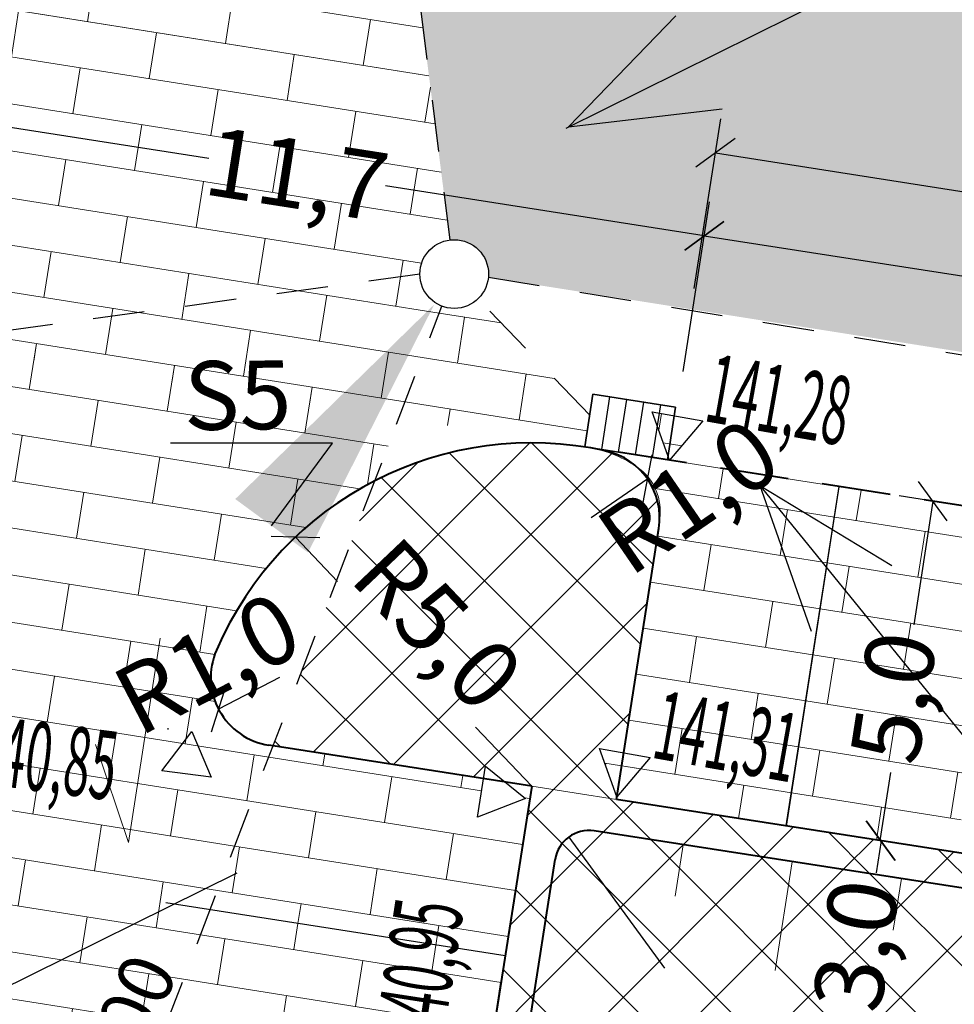
# Model space of a CAD drawing. Units: millimetres. Extents: x 604 to 1606, y -5510 to -2477.
# Drawn here: x 787 to 801, y -2630 to -2615 of the extents above; entities that cross this region are included whole.
import ezdxf
from ezdxf import colors
from ezdxf.entities.mleader import LeaderData, LeaderLine
from ezdxf.math import Vec2, Vec3

# ---------------------------------------------------------------- set-up
doc = ezdxf.new("R2010")
doc.units = ezdxf.units.MM
doc.linetypes.add('4', pattern=[1.5, 1, -0.5])
doc.linetypes.add('JIS_02_0.7', pattern=[1.35, 0.75, -0.6])
for name, color, linetype in [('_D1_RZĘDNE_PROJ', 10, 'Continuous'), ('_HATCH', 83, 'Continuous'), ('_Spadki wody', 170, 'Continuous'), ('BUDYNKI_L_0', 7, 'Continuous'), ('SDRPK_L_1', 7, 'Continuous')]:
    doc.layers.add(name, color=color, linetype=linetype)
for name, color, linetype, lineweight in [('budynki', 250, 'Continuous', 50), ('koty', 3, 'Continuous', 9), ('przekrojowa', 172, 'Continuous', 35)]:
    doc.layers.add(name, color=color, linetype=linetype, lineweight=lineweight)
doc.styles.get("Standard").update_dxf_attribs({"font": 'arial.ttf'})
doc.styles.add('STYL_ARIAL', font='simplex', dxfattribs={"width": 0.75, "oblique": 0.1})
doc.styles.add('X', font='ROMANS.shx', dxfattribs={"width": 0.5, "height": 75})
doc.dimstyles.new('Kopia 25', dxfattribs={"dimtxt": 1, "dimasz": 0.5, "dimexe": 0.5, "dimexo": 0.5, "dimgap": 0.3, "dimtad": 1, "dimdec": 1, "dimzin": 1, "dimtxsty": 'STYL_ARIAL', "dimblk": 'OBLIQUE', "dimcen": 0.5, "dimadec": 0, "dimazin": 0, "dimtfac": 1, "dimtdec": 1, "dimtix": 1, "dimtmove": 2, "dimatfit": 3, "dimldrblk": 'OBLIQUE', "dimfxl": 2, "dimfxlon": 1, "dimarcsym": 0})
picture_1 = doc.add_image_def('image1.jpg', size_in_pixel=(7047, 4961))

# ---------------------------------------------------------------- blocks, each defined once
blk = doc.blocks.new('_Oblique')
at = {"color": 0, "linetype": 'ByBlock', "lineweight": -2}
blk.add_line((-0.5, -0.5), (0.5, 0.5), dxfattribs=at)
blk = doc.blocks.new('*D35')
at = {"layer": '_D1_RZĘDNE_PROJ', "color": 0, "lineweight": -2, "transparency": 16777216}
for p, q in [((796.973, -2620.312), (797.357, -2617.842)), ((797.28, -2618.336), (807.617, -2619.946)), ((822.973, -2622.338), (810.469, -2620.39)), ((822.665, -2624.314), (823.049, -2621.844))]:
    blk.add_line(p, q, dxfattribs=at)
at = {"layer": 'Defpoints', "color": 0, "lineweight": 5, "transparency": 16777216}
for p in [(822.973, -2622.338), (796.221, -2625.136), (821.913, -2629.138)]:
    blk.add_point(p, dxfattribs=at)
at = {"layer": '_D1_RZĘDNE_PROJ', "color": 0, "lineweight": -2, "transparency": 16777216, "xscale": 0.5, "yscale": 0.5, "zscale": 0.5}
for p, rotation in [((797.28, -2618.336), 171.1470274964831), ((822.973, -2622.338), 351.1470274964831)]:
    blk.add_blockref('_Oblique', p, dxfattribs=dict(at, rotation=rotation))
at = {"layer": '_D1_RZĘDNE_PROJ', "color": 0, "lineweight": -2, "transparency": 16777216, "insert": (809.043, -2620.168), "char_height": 1, "attachment_point": 5, "rotation": 351.147, "style": 'STYL_ARIAL'}
blk.add_mtext('26,0', dxfattribs=at)
blk = doc.blocks.new('D_RZĘDNA_PROJ')
blk.add_lwpolyline([(-75, 129.9), (75, 129.9), (0, 0)], close=True)
at = {"style": 'X', "width": 0.5}
blk.add_attdef('H?', (125, 104.9), '', height=199.5, dxfattribs=at)
blk = doc.blocks.new('*D43')
at = {"layer": '_D1_RZĘDNE_PROJ', "color": 0, "lineweight": -2, "transparency": 16777216}
for p, q in [((783.234, -2624.547), (780.764, -2624.161)), ((781.258, -2624.238), (780.119, -2631.528)), ((778.556, -2641.528), (779.696, -2634.237)), ((780.532, -2641.836), (778.062, -2641.45))]:
    blk.add_line(p, q, dxfattribs=at)
at = {"layer": 'Defpoints', "color": 0, "lineweight": 5, "transparency": 16777216}
for p in [(794.766, -2626.35), (778.556, -2641.528), (792.064, -2643.639)]:
    blk.add_point(p, dxfattribs=at)
at = {"layer": '_D1_RZĘDNE_PROJ', "color": 0, "lineweight": -2, "transparency": 16777216, "xscale": 0.5, "yscale": 0.5, "zscale": 0.5}
for p, rotation in [((781.258, -2624.238), 81.11636812167858), ((778.556, -2641.528), 261.1163681216786)]:
    blk.add_blockref('_Oblique', p, dxfattribs=dict(at, rotation=rotation))
at = {"layer": '_D1_RZĘDNE_PROJ', "color": 0, "lineweight": -2, "transparency": 16777216, "insert": (779.907, -2632.883), "char_height": 1, "attachment_point": 5, "rotation": 81.1164, "style": 'STYL_ARIAL'}
blk.add_mtext('17,5', dxfattribs=at)
blk = doc.blocks.new('*D44')
at = {"layer": '_D1_RZĘDNE_PROJ', "color": 0, "lineweight": -2, "transparency": 16777216}
for p, q in [((784.023, -2619.615), (781.553, -2619.23)), ((782.047, -2619.307), (781.83, -2620.702)), ((781.278, -2624.244), (781.495, -2622.849)), ((783.254, -2624.552), (780.784, -2624.167))]:
    blk.add_line(p, q, dxfattribs=at)
at = {"layer": 'Defpoints', "color": 0, "lineweight": 5, "transparency": 16777216}
for p in [(782.047, -2619.307), (787.887, -2620.217), (787.118, -2625.154)]:
    blk.add_point(p, dxfattribs=at)
at = {"layer": '_D1_RZĘDNE_PROJ', "color": 0, "lineweight": -2, "transparency": 16777216, "xscale": 0.5, "yscale": 0.5, "zscale": 0.5}
for p, rotation in [((782.047, -2619.307), 81.14562153999275), ((781.278, -2624.244), 261.1456215399928)]:
    blk.add_blockref('_Oblique', p, dxfattribs=dict(at, rotation=rotation))
at = {"layer": '_D1_RZĘDNE_PROJ', "color": 0, "lineweight": -2, "transparency": 16777216, "insert": (781.663, -2621.775), "char_height": 1, "attachment_point": 5, "rotation": 81.1456, "style": 'STYL_ARIAL'}
blk.add_mtext('5,0', dxfattribs=at)
blk = doc.blocks.new('*D46')
at = {"layer": '_D1_RZĘDNE_PROJ', "color": 0, "lineweight": -2, "transparency": 16777216}
for p, q in [((791.326, -2622.721), (791.938, -2623.366)), ((794.767, -2626.349), (793.949, -2625.487))]:
    blk.add_line(p, q, dxfattribs=at)
at = {"layer": 'Defpoints', "color": 0, "lineweight": 5, "transparency": 16777216}
for p in [(791.326, -2622.721), (794.767, -2626.349)]:
    blk.add_point(p, dxfattribs=at)
at = {"layer": '_D1_RZĘDNE_PROJ', "color": 0, "lineweight": -2, "transparency": 16777216, "xscale": 0.5, "yscale": 0.5, "zscale": 0.5, "rotation": 133.4798661443364}
blk.add_blockref('_Oblique', (791.326, -2622.721), dxfattribs=at)
at = {"layer": '_D1_RZĘDNE_PROJ', "color": 0, "lineweight": -2, "transparency": 16777216, "insert": (793.306, -2624.082), "char_height": 1, "attachment_point": 5, "rotation": 313.4799, "style": 'STYL_ARIAL'}
blk.add_mtext('R5,0', dxfattribs=at)
blk = doc.blocks.new('A$C3A753FD2')
for p, q in [((0, 45), (77.9, 90)), ((77.9, 90), (77.9, 0)), ((77.9, 0), (0, 45))]:
    blk.add_line(p, q)
blk = doc.blocks.new('D_RZGÓRA')
at = {"rotation": 270}
blk.add_blockref('A$C3A753FD2', (-45, 0), dxfattribs=at)
at = {"style": 'X', "width": 0.5, "flags": 4}
blk.add_attdef('H?', (-3.8, -213), '', height=125, dxfattribs=at)
blk = doc.blocks.new('*D49')
at = {"layer": '_D1_RZĘDNE_PROJ', "color": 0, "lineweight": -2, "transparency": 16777216}
for p, q in [((797.133, -2619.102), (797.52, -2616.632)), ((797.442, -2617.126), (810.317, -2619.142)), ((810.008, -2621.117), (810.394, -2618.648))]:
    blk.add_line(p, q, dxfattribs=at)
at = {"layer": 'Defpoints', "color": 0, "lineweight": 5, "transparency": 16777216}
for p in [(810.317, -2619.142), (796.742, -2621.597), (809.617, -2623.612)]:
    blk.add_point(p, dxfattribs=at)
at = {"layer": '_D1_RZĘDNE_PROJ', "color": 0, "lineweight": -2, "transparency": 16777216, "xscale": 0.5, "yscale": 0.5, "zscale": 0.5}
for p, rotation in [((797.442, -2617.126), 171.1046769629229), ((810.317, -2619.142), 351.1046769629228)]:
    blk.add_blockref('_Oblique', p, dxfattribs=dict(at, rotation=rotation))
at = {"layer": '_D1_RZĘDNE_PROJ', "color": 0, "lineweight": -2, "transparency": 16777216, "insert": (1604.944, -5235.841), "char_height": 1, "attachment_point": 5, "rotation": 351.1047, "style": 'STYL_ARIAL'}
blk.add_mtext('13,0', dxfattribs=at)
blk = doc.blocks.new('*D52')
at = {"layer": '_D1_RZĘDNE_PROJ', "color": 0, "lineweight": -2, "transparency": 16777216}
for p, q in [((785.695, -2616.521), (785.772, -2616.027)), ((785.695, -2616.521), (790.067, -2617.206)), ((797.28, -2618.336), (792.636, -2617.609)), ((797.28, -2618.336), (797.358, -2617.842))]:
    blk.add_line(p, q, dxfattribs=at)
at = {"layer": 'Defpoints', "color": 0, "lineweight": 5, "transparency": 16777216}
for p in [(785.693, -2616.531), (785.695, -2616.521), (797.279, -2618.346)]:
    blk.add_point(p, dxfattribs=at)
at = {"layer": '_D1_RZĘDNE_PROJ', "color": 0, "lineweight": -2, "transparency": 16777216, "xscale": 0.5, "yscale": 0.5, "zscale": 0.5}
for p, rotation in [((785.695, -2616.521), 171.0964254218585), ((797.28, -2618.336), 351.0964254218586)]:
    blk.add_blockref('_Oblique', p, dxfattribs=dict(at, rotation=rotation))
at = {"layer": '_D1_RZĘDNE_PROJ', "color": 0, "lineweight": -2, "transparency": 16777216, "insert": (791.327, -2617.564), "char_height": 1, "attachment_point": 5, "rotation": 351.0964, "style": 'STYL_ARIAL'}
blk.add_mtext('11,7', dxfattribs=at)
blk = doc.blocks.new('*D57')
at = {"layer": '_D1_RZĘDNE_PROJ', "color": 0, "lineweight": -2, "transparency": 16777216}
blk.add_line((795.631, -2622.435), (796.456, -2621.869), dxfattribs=at)
at = {"layer": 'Defpoints', "color": 0, "lineweight": 5, "transparency": 16777216}
for p in [(796.456, -2621.869), (795.631, -2622.435)]:
    blk.add_point(p, dxfattribs=at)
at = {"layer": '_D1_RZĘDNE_PROJ', "color": 0, "lineweight": -2, "transparency": 16777216, "xscale": 0.5, "yscale": 0.5, "zscale": 0.5, "rotation": 34.4944363188656}
blk.add_blockref('_Oblique', (796.456, -2621.869), dxfattribs=at)
at = {"layer": '_D1_RZĘDNE_PROJ', "color": 0, "lineweight": -2, "transparency": 16777216, "insert": (797.121, -2622.231), "char_height": 1, "attachment_point": 5, "rotation": 34.4944, "style": 'STYL_ARIAL'}
blk.add_mtext('R1,0', dxfattribs=at)
blk = doc.blocks.new('*D58')
at = {"layer": '_D1_RZĘDNE_PROJ', "color": 0, "lineweight": -2, "transparency": 16777216}
blk.add_line((791.094, -2624.763), (790.207, -2625.224), dxfattribs=at)
at = {"layer": 'Defpoints', "color": 0, "lineweight": 5, "transparency": 16777216}
for p in [(791.094, -2624.763), (790.207, -2625.224)]:
    blk.add_point(p, dxfattribs=at)
at = {"layer": '_D1_RZĘDNE_PROJ', "color": 0, "lineweight": -2, "transparency": 16777216, "xscale": 0.5, "yscale": 0.5, "zscale": 0.5, "rotation": 207.4790988671328}
blk.add_blockref('_Oblique', (790.207, -2625.224), dxfattribs=at)
at = {"layer": '_D1_RZĘDNE_PROJ', "color": 0, "lineweight": -2, "transparency": 16777216, "insert": (790.099, -2624.672), "char_height": 1, "attachment_point": 5, "rotation": 27.4791, "style": 'STYL_ARIAL'}
blk.add_mtext('R1,0', dxfattribs=at)
blk = doc.blocks.new('*D72')
at = {"layer": '_D1_RZĘDNE_PROJ', "color": 0, "lineweight": -2, "transparency": 16777216}
for p, q in [((802.586, -2622.507), (800.115, -2622.122)), ((800.609, -2622.199), (800.329, -2624)), ((799.84, -2627.139), (799.995, -2626.146)), ((801.816, -2627.447), (799.346, -2627.062))]:
    blk.add_line(p, q, dxfattribs=at)
at = {"layer": 'Defpoints', "color": 0, "lineweight": 5, "transparency": 16777216}
for p in [(804.184, -2622.756), (799.84, -2627.139), (803.415, -2627.696)]:
    blk.add_point(p, dxfattribs=at)
at = {"layer": '_D1_RZĘDNE_PROJ', "color": 0, "lineweight": -2, "transparency": 16777216, "xscale": 0.5, "yscale": 0.5, "zscale": 0.5}
for p, rotation in [((800.609, -2622.199), 81.14562153999678), ((799.84, -2627.139), 261.1456215399967)]:
    blk.add_blockref('_Oblique', p, dxfattribs=dict(at, rotation=rotation))
at = {"layer": '_D1_RZĘDNE_PROJ', "color": 0, "lineweight": -2, "transparency": 16777216, "insert": (800.162, -2625.073), "char_height": 1, "attachment_point": 5, "rotation": 81.1456, "style": 'STYL_ARIAL'}
blk.add_mtext('5,0', dxfattribs=at)
blk = doc.blocks.new('*D73')
at = {"layer": '_D1_RZĘDNE_PROJ', "color": 0, "lineweight": -2, "transparency": 16777216}
for p, q in [((801.831, -2627.449), (799.361, -2627.065)), ((799.855, -2627.142), (799.783, -2627.608)), ((799.394, -2630.106), (799.448, -2629.754)), ((801.37, -2630.414), (798.899, -2630.029))]:
    blk.add_line(p, q, dxfattribs=at)
at = {"layer": 'Defpoints', "color": 0, "lineweight": 5, "transparency": 16777216}
for p in [(803.415, -2627.696), (799.394, -2630.106), (802.953, -2630.66)]:
    blk.add_point(p, dxfattribs=at)
at = {"layer": '_D1_RZĘDNE_PROJ', "color": 0, "lineweight": -2, "transparency": 16777216, "xscale": 0.5, "yscale": 0.5, "zscale": 0.5}
for p, rotation in [((799.855, -2627.142), 81.14562153997879), ((799.394, -2630.106), 261.1456215399788)]:
    blk.add_blockref('_Oblique', p, dxfattribs=dict(at, rotation=rotation))
at = {"layer": '_D1_RZĘDNE_PROJ', "color": 0, "lineweight": -2, "transparency": 16777216, "insert": (799.615, -2628.681), "char_height": 1, "attachment_point": 5, "rotation": 81.1456, "style": 'STYL_ARIAL'}
blk.add_mtext('3,0', dxfattribs=at)
blk = doc.blocks.new('A$C68993CD5')
at = {"layer": '_Spadki wody', "color": 5, "lineweight": 25}
for p, q in [((-11.11, 0), (-6.877, 1.515)), ((-11.188, 0), (0, 0)), ((-11.11, 0), (-6.877, -1.515))]:
    blk.add_line(p, q, dxfattribs=at)

msp = doc.modelspace()

# ---------------------------------------------------------------- hatches: boundary and pattern name
at = {"layer": '_HATCH', "lineweight": 9}
h = msp.add_hatch(dxfattribs=at)
h.set_pattern_fill('AR-BRSTD', color=9, scale=0.01, angle=351, style=0)
h.paths.add_polyline_path([(781.701, -2642.017), (787.43, -2642.915), (787.386, -2643.197, -0.196315), (788.122, -2643.023), (791.423, -2643.539), (791.518, -2642.923), (792.103, -2643.392), (793.222, -2636.229), (791.864, -2636.016, -0.100696), (791.982, -2636.598, -1), (789.005, -2636.598, -0.817033), (791.864, -2636.016), (793.222, -2636.229), (793.994, -2631.289), (789.168, -2630.534), (787.732, -2634.273), (793.063, -2634.629), (792.932, -2635.462), (787.596, -2634.628), (785.54, -2639.983, -0.38712), (785.993, -2640.481, -1), (784.993, -2640.481, -0.441836), (785.54, -2639.983), (787.596, -2634.628), (783.532, -2633.993), (787.732, -2634.273), (791.001, -2625.761), (790.94, -2625.751, -0.490314), (790.176, -2624.367, -0.17387), (792.482, -2621.901), (793.459, -2619.358, -0.310487), (793.138, -2618.891, -0.377598), (793.575, -2618.395), (792.35, -2608.774), (787.032, -2607.983)])
h.paths.add_polyline_path([(786.936, -2642.132), (787.675, -2642.264), (787.191, -2642.837)], flags=16)
h = msp.add_hatch(dxfattribs=at)
h.set_pattern_fill('AR-BRSTD', color=9, scale=0.01, angle=351, style=0)
h.paths.add_polyline_path([(792.35, -2608.774), (787.032, -2607.983), (785.182, -2619.795), (792.833, -2620.987), (793.459, -2619.358, -0.310487), (793.138, -2618.891, -0.377598), (793.575, -2618.395)])
h.paths.add_polyline_path([(786.97, -2619.6), (787.345, -2616.768), (785.575, -2616.533), (785.2, -2619.366)], flags=24)
h.paths.add_polyline_path([(790.223, -2616.535), (792.693, -2616.922), (792.431, -2618.592), (789.961, -2618.205)], flags=24)
h.paths.add_polyline_path([(787.163, -2611.544), (787.411, -2608.624), (789.095, -2608.767), (788.848, -2611.686)], flags=24)
h = msp.add_hatch(dxfattribs=at)
h.set_pattern_fill('AR-BRSTD', color=9, scale=0.01, angle=351, style=0)
h.paths.add_polyline_path([(793.575, -2618.395, -0.451803), (794.138, -2618.891, -0.023349), (794.136, -2618.938), (809.957, -2621.435), (811.466, -2611.745), (806.965, -2611.044), (806.888, -2611.538), (800.96, -2610.615), (801.037, -2610.121), (793.28, -2608.912), (792.35, -2608.774)])
h.paths.add_polyline_path([(804.382, -2612.39), (805.069, -2611.694), (805.511, -2612.565)], flags=16)
h.paths.add_polyline_path([(793.306, -2610.642), (796.282, -2611.022), (796.508, -2609.251), (793.532, -2608.871)], flags=24)
h.paths.add_polyline_path([(799.927, -2612.196), (802.903, -2612.576), (803.129, -2610.805), (800.153, -2610.425)], flags=24)
h.paths.add_polyline_path([(808.011, -2612.999), (810.987, -2613.379), (811.213, -2611.608), (808.237, -2611.228)], flags=24)
h.paths.add_polyline_path([(807.796, -2619.119), (810.55, -2619.548), (810.29, -2621.218), (807.536, -2620.789)], flags=24)
h.paths.add_polyline_path([(1603.769, -5234.802), (1606.38, -5235.211), (1606.119, -5236.881), (1603.508, -5236.472)], flags=9)
h.paths.add_polyline_path([(801.133, -2618.945), (802.533, -2619.209), (802.309, -2620.402), (800.908, -2620.137)], flags=24)
h = msp.add_hatch(dxfattribs=at)
h.set_pattern_fill('AR-BRSTD', color=9, scale=0.01, angle=351, style=0)
h.paths.add_polyline_path([(795.539, -2621.409), (795.611, -2620.947), (793.984, -2619.252, -0.290711), (793.459, -2619.358), (792.833, -2620.987)])
h.paths.add_polyline_path([(795.538, -2622.294), (797.746, -2620.776), (798.704, -2622.169), (796.495, -2623.687)], flags=9)
h = msp.add_hatch(dxfattribs=at)
h.set_pattern_fill('AR-BRSTD', color=9, scale=0.01, angle=351, style=0)
h.paths.add_polyline_path([(793.984, -2619.252, -0.290711), (793.459, -2619.358), (792.833, -2620.987), (795.539, -2621.409), (795.611, -2620.947)])
h = msp.add_hatch(dxfattribs=at)
h.set_pattern_fill('AR-BRSTD', color=9, scale=0.01, angle=351, style=0)
edge = h.paths.add_edge_path()
edge.add_line((796.519, -2620.897), (797.257, -2621.028))
edge = h.paths.add_edge_path()
edge.add_line((797.257, -2621.028), (796.774, -2621.602))
edge = h.paths.add_edge_path()
edge.add_line((796.774, -2621.602), (796.519, -2620.897))
h.paths.add_polyline_path([(797.02, -2621.48), (799.966, -2622.006), (800.278, -2620.253), (797.332, -2619.727)], flags=9)
h = msp.add_hatch(dxfattribs=at)
h.set_pattern_fill('AR-BRSTD', color=9, scale=0.01, angle=351, style=0)
edge = h.paths.add_edge_path()
edge.add_line((796.519, -2620.897), (797.257, -2621.028))
edge = h.paths.add_edge_path()
edge.add_line((797.257, -2621.028), (796.774, -2621.602))
edge = h.paths.add_edge_path()
edge.add_line((796.774, -2621.602), (796.519, -2620.897))
h.paths.add_polyline_path([(797.02, -2621.48), (799.966, -2622.006), (800.278, -2620.253), (797.332, -2619.727)], flags=9)
h = msp.add_hatch(dxfattribs=at)
h.set_pattern_fill('AR-BRSTD', color=9, scale=0.01, angle=351, style=0)
edge = h.paths.add_edge_path()
edge.add_line((796.519, -2620.897), (797.257, -2621.028))
edge = h.paths.add_edge_path()
edge.add_line((797.257, -2621.028), (796.774, -2621.602))
edge = h.paths.add_edge_path()
edge.add_line((796.774, -2621.602), (796.519, -2620.897))
h.paths.add_polyline_path([(797.02, -2621.48), (799.966, -2622.006), (800.278, -2620.253), (797.332, -2619.727)], flags=9)
h = msp.add_hatch(dxfattribs=at)
h.set_pattern_fill('AR-BRSTD', color=9, scale=0.01, angle=351, style=0)
edge = h.paths.add_edge_path()
edge.add_line((796.519, -2620.897), (797.257, -2621.028))
edge = h.paths.add_edge_path()
edge.add_line((797.257, -2621.028), (796.774, -2621.602))
edge = h.paths.add_edge_path()
edge.add_line((796.774, -2621.602), (796.519, -2620.897))
h.paths.add_polyline_path([(797.02, -2621.48), (799.966, -2622.006), (800.278, -2620.253), (797.332, -2619.727)], flags=9)
h = msp.add_hatch(dxfattribs=at)
h.set_pattern_fill('AR-BRSTD', color=9, scale=0.01, angle=351, style=0)
h.paths.add_polyline_path([(796.491, -2625.929), (795.753, -2625.798), (796.008, -2626.503)])
h.paths.add_polyline_path([(795.538, -2622.294), (797.746, -2620.776), (798.704, -2622.169), (796.495, -2623.687)], flags=9)
h.paths.add_polyline_path([(799.167, -2625.966), (799.486, -2623.919), (801.156, -2624.179), (800.837, -2626.226)], flags=9)
h = msp.add_hatch(dxfattribs=at)
h.set_pattern_fill('AR-BRSTD', color=9, scale=0.01, angle=351, style=0)
h.paths.add_polyline_path([(796.774, -2621.602), (796.519, -2620.897), (797.257, -2621.028)], flags=16)
h.paths.add_polyline_path([(795.538, -2622.294), (797.746, -2620.776), (798.704, -2622.169), (796.495, -2623.687)], flags=9)
h = msp.add_hatch(dxfattribs=at)
h.set_pattern_fill('AR-BRSTD', color=9, scale=0.01, angle=351, style=0)
h.paths.add_polyline_path([(799.244, -2621.988), (795.68, -2621.433, -0.001196), (795.688, -2621.435, -0.008055), (795.846, -2621.467, -0.128789), (796.297, -2621.698, -0.288397), (796.63, -2622.467, -0.032854), (796.618, -2622.598), (796.002, -2626.542), (798.474, -2626.927)])
h.paths.add_polyline_path([(795.538, -2622.294), (797.746, -2620.776), (798.704, -2622.169), (796.495, -2623.687)], flags=9)
h = msp.add_hatch(dxfattribs=at)
h.set_pattern_fill('AR-BRSTD', color=9, scale=0.01, angle=351, style=0)
h.paths.add_polyline_path([(797.257, -2621.028), (796.519, -2620.897), (796.774, -2621.602)], flags=17)
h.paths.add_polyline_path([(796.495, -2623.687), (798.702, -2622.17), (797.747, -2620.775), (795.54, -2622.292)], flags=9)
h = msp.add_hatch(dxfattribs=at)
h.set_pattern_fill('AR-BRSTD', color=9, scale=0.01, angle=351, style=0)
h.paths.add_polyline_path([(801.714, -2622.371), (799.244, -2621.986), (798.474, -2626.927), (800.945, -2627.311)])
h.paths.add_polyline_path([(799.167, -2625.966), (799.486, -2623.919), (801.156, -2624.179), (800.837, -2626.226)], flags=24)
h = msp.add_hatch(dxfattribs=at)
h.set_pattern_fill('AR-BRSTD', color=9, scale=0.01, angle=351, style=0)
h.paths.add_polyline_path([(794.767, -2626.349), (794.382, -2626.289), (794.677, -2626.526), (793.978, -2626.797), (794.063, -2626.239), (791.001, -2625.761), (790.084, -2628.147), (794.381, -2628.819)])
h = msp.add_hatch(dxfattribs=at)
h.set_pattern_fill('AR-BRSTD', color=9, scale=0.01, angle=351, style=0)
h.paths.add_polyline_path([(790.084, -2628.147), (789.168, -2630.534), (793.994, -2631.289), (794.381, -2628.819)])
edge = h.paths.add_edge_path()
edge.add_line((793.978, -2626.797), (794.092, -2626.056))
edge = h.paths.add_edge_path()
edge.add_line((794.092, -2626.056), (794.677, -2626.526))
edge = h.paths.add_edge_path()
edge.add_line((794.677, -2626.526), (793.978, -2626.797))
h.paths.add_polyline_path([(793.919, -2630.376), (794.375, -2627.418), (792.614, -2627.147), (792.159, -2630.105)], flags=9)
at = {"layer": 'koty', "lineweight": 5}
h = msp.add_hatch(dxfattribs=at)
h.set_pattern_fill('ANSI37', color=3, scale=0.3, style=0)
h.paths.add_polyline_path([(796.618, -2622.598, 0.396012), (795.846, -2621.467, 0.174763), (792.482, -2621.901), (791.001, -2625.761), (794.063, -2626.239), (794.092, -2626.056), (794.382, -2626.289), (794.767, -2626.349), (794.767, -2626.349), (796.002, -2626.542), (796.008, -2626.503), (795.753, -2625.798), (796.108, -2625.861)])
h.paths.add_polyline_path([(792.949, -2622.477), (794.891, -2624.525), (793.664, -2625.688), (791.722, -2623.64)], flags=24)
h.paths.add_polyline_path([(795.538, -2622.294), (797.746, -2620.776), (798.704, -2622.169), (796.495, -2623.687)], flags=9)
h = msp.add_hatch(dxfattribs=at)
h.set_pattern_fill('ANSI37', color=256, scale=0.3, style=0)
h.paths.add_polyline_path([(805.061, -2630.989), (804.966, -2631.48), (806.299, -2631.688), (806.376, -2631.194)])
edge = h.paths.add_edge_path()
edge.add_line((803.978, -2631.326), (804.073, -2630.835))
edge.add_line((804.073, -2630.835), (802.953, -2630.66))
edge.add_line((802.953, -2630.66), (803.261, -2628.684))
edge.add_arc((802.273, -2628.53), 1, 351.1456, 441.1505)
edge.add_line((802.427, -2627.542), (796.002, -2626.542))
edge.add_line((796.002, -2626.542), (794.767, -2626.349))
edge.add_line((794.767, -2626.349), (792.478, -2640.993))
edge.add_line((792.478, -2640.993), (792.972, -2641.07))
edge.add_line((792.972, -2641.07), (795.106, -2627.414))
edge.add_arc((795.6, -2627.491), 0.5, 81.1505, 171.1164, ccw=False)
edge.add_line((795.677, -2626.997), (802.35, -2628.036))
edge.add_arc((802.273, -2628.53), 0.5, -8.8554, 81.1505, ccw=False)
edge.add_line((802.767, -2628.607), (802.459, -2630.583))
edge.add_arc((802.953, -2630.66), 0.5, 171.1446, 261.1456)
edge.add_line((802.876, -2631.154), (803.978, -2631.326))
h = msp.add_hatch(dxfattribs=at)
h.set_pattern_fill('ANSI37', color=256, scale=0.3, style=0)
h.paths.add_polyline_path([(801.564, -2627.959), (803.902, -2626.65), (804.727, -2628.125), (802.389, -2629.434)], flags=9)
h.paths.add_polyline_path([(798.621, -2629.574), (798.94, -2627.527), (800.61, -2627.787), (800.291, -2629.835)], flags=24)
edge = h.paths.add_edge_path()
edge.add_line((803.542, -2633.586), (803.978, -2631.326))
edge.add_line((803.978, -2631.326), (802.876, -2631.154))
edge.add_arc((802.953, -2630.66), 0.5, 171.1446, 261.1456, ccw=False)
edge.add_line((802.459, -2630.583), (802.767, -2628.607))
edge.add_arc((802.273, -2628.53), 0.5, 351.1446, 441.1505)
edge.add_line((802.35, -2628.036), (795.677, -2626.997))
edge.add_arc((795.6, -2627.491), 0.5, 81.1505, 171.1164)
edge.add_line((795.106, -2627.414), (794.454, -2631.585))
edge.add_line((794.454, -2631.585), (796.446, -2631.897))
edge.add_line((796.446, -2631.897), (797.193, -2629.641))
edge.add_line((797.193, -2629.641), (798.97, -2629.918))
edge.add_line((798.97, -2629.918), (798.52, -2632.804))
edge.add_line((798.52, -2632.804), (803.542, -2633.586))
h.paths.add_polyline_path([(805.176, -2631.92), (806.263, -2631.92), (806.299, -2631.688), (804.966, -2631.48), (804.53, -2633.74), (805.943, -2633.96), (806.034, -2633.382), (805.176, -2633.382)])

# ---------------------------------------------------------------- linework, layer by layer
at = {"color": 34, "linetype": 'JIS_02_0.7', "lineweight": 30}
for p, q in [((792.123, -2606.988), (793.575, -2618.395)), ((793.138, -2618.891), (785.873, -2619.891)), ((794.136, -2618.938), (806.111, -2620.898)), ((785.54, -2639.983), (793.459, -2619.358)), ((795.611, -2620.946), (793.984, -2619.252))]:
    msp.add_line(p, q, dxfattribs=at)
at = {"color": 18, "lineweight": 15, "true_color": 0x000000}
for q in [(789.358, -2624.194), (788.417, -2625.742)]:
    msp.add_line((788.895, -2627.165), q, dxfattribs=at)
at = {"color": 18, "lineweight": 9, "true_color": 0x000000}
for p, q in [((796.856, -2627.947), (796.972, -2627.199)), ((798.314, -2629.032), (798.561, -2627.446)), ((800.032, -2628.441), (800.149, -2627.693))]:
    msp.add_line(p, q, dxfattribs=at)
at = {"color": 34, "lineweight": 30}
msp.add_circle((793.638, -2618.891), 0.5, dxfattribs=at)
at = {"layer": '_D1_RZĘDNE_PROJ', "color": 5, "lineweight": -2}
msp.add_line((789.47, -2625.501), (789.467, -2625.521), dxfattribs=at)
at = {"layer": '_HATCH', "color": 9, "lineweight": 9}
msp.add_line((792.064, -2643.639), (794.767, -2626.349), dxfattribs=at)
at = {"layer": '_HATCH', "color": 9, "lineweight": 5}
msp.add_lwpolyline([(795.4, -2621.389), (799.244, -2621.988), (798.475, -2626.927), (796.002, -2626.542), (796.63, -2622.467, 0.288397), (796.297, -2621.698, 0.118513), (795.539, -2621.409, -0.004908)], format="xyb", close=True, dxfattribs=at)
at = {"layer": '_Spadki wody', "color": 5, "lineweight": 40}
for p, q in [((796.002, -2626.542), (796.618, -2622.598)), ((794.767, -2626.349), (792.064, -2643.639)), ((802.427, -2627.542), (796.002, -2626.542))]:
    msp.add_line(p, q, dxfattribs=at)
msp.add_arc((795.63, -2622.443), 1, 351.1164, 77.5331, dxfattribs=at)
at = {"layer": 'budynki', "color": 168, "lineweight": 30}
for p, q in [((798.474, -2626.926), (799.244, -2621.986)), ((794.381, -2628.819), (789.441, -2628.047))]:
    msp.add_line(p, q, dxfattribs=at)
at = {"layer": 'BUDYNKI_L_0', "color": 250, "lineweight": 35}
msp.add_line((795.539, -2621.409), (795.659, -2620.642), dxfattribs=at)
at = {"layer": 'BUDYNKI_L_0', "color": 6, "lineweight": 35}
msp.add_lwpolyline([(796.862, -2620.83), (796.743, -2621.597), (795.539, -2621.409), (795.659, -2620.642)], close=True, dxfattribs=at)
at = {"layer": 'koty', "lineweight": 5}
msp.add_line((794.767, -2626.349), (796.002, -2626.542), dxfattribs=at)
at = {"layer": 'przekrojowa', "color": 5, "linetype": '4', "lineweight": 40}
msp.add_line((823.699, -2625.796), (795.539, -2621.409), dxfattribs=at)
at = {"layer": 'przekrojowa', "color": 5, "lineweight": 40}
msp.add_line((794.767, -2626.349), (790.94, -2625.751), dxfattribs=at)
at = {"layer": 'przekrojowa', "color": 0, "lineweight": -2}
msp.add_line((795.305, -2627.087), (796.699, -2628.998), dxfattribs=at)
at = {"layer": 'przekrojowa', "color": 0, "lineweight": 40}
for p, q in [((802.35, -2628.036), (795.677, -2626.997)), ((792.481, -2644.21), (795.106, -2627.414))]:
    msp.add_line(p, q, dxfattribs=at)
at = {"layer": 'przekrojowa', "color": 5, "lineweight": 40}
for centre, radius, start, end in [((794.767, -2626.349), 5, 77.5331, 156.6389), ((791.094, -2624.763), 1, 156.6389, 261.1164)]:
    msp.add_arc(centre, radius, start, end, dxfattribs=at)
at = {"layer": 'przekrojowa', "color": 0, "lineweight": 40}
msp.add_arc((795.6, -2627.491), 0.5, 81.1505, 171.1164, dxfattribs=at)
at = {"layer": 'SDRPK_L_1', "lineweight": 25}
for p, q in [((795.786, -2621.447), (795.906, -2620.681)), ((796.033, -2621.486), (796.153, -2620.719)), ((796.28, -2621.525), (796.4, -2620.758)), ((796.527, -2621.563), (796.647, -2620.797))]:
    msp.add_line(p, q, dxfattribs=at)

# ---------------------------------------------------------------- block references
at = {"layer": '_D1_RZĘDNE_PROJ'}
ref = msp.add_blockref('D_RZGÓRA', (789.819, -2625.55), dxfattribs=dict(at, xscale=0.007999999999988607, yscale=0.007999999999988607, rotation=352.725713116624))
ref.add_attrib('H?', '140,85', (786.592, -2626.291), dxfattribs={"lineweight": 30, "height": 1, "rotation": 352.7257, "style": 'X', "width": 0.5, "flags": 4})
at = {"layer": '_HATCH', "color": 9, "lineweight": 5}
for p, xscale, yscale, rotation in [((800.282, -2614.282), 0.4999999999999175, 0.4999999999999175, 26.36737564869332), ((801.59, -2626.283), 0.4999999999997597, 0.4999999999997597, 309.0721635082), ((790.476, -2627.608), 0.499999999999968, 0.499999999999968, 26.36737564870499)]:
    msp.add_blockref('A$C68993CD5', p, dxfattribs=dict(at, xscale=xscale, yscale=yscale, rotation=rotation))
at = {"layer": '_HATCH', "color": 9, "lineweight": 9}
ref = msp.add_blockref('D_RZĘDNA_PROJ', (796.774, -2621.602), dxfattribs=dict(at, xscale=0.00499999999994854, yscale=0.00499999999994854, zscale=0.48, rotation=349.8838637046696))
ref.add_attrib('H?', '141,28', (797.257, -2621.028), dxfattribs={"layer": '_D1_RZĘDNE_PROJ', "lineweight": 30, "height": 0.9975, "rotation": 349.8839, "style": 'X', "oblique": 360, "width": 0.5})
ref = msp.add_blockref('D_RZĘDNA_PROJ', (796.008, -2626.503), dxfattribs=dict(at, xscale=0.00499999999994854, yscale=0.00499999999994854, zscale=0.48, rotation=349.8838637046696))
ref.add_attrib('H?', '141,31', (796.491, -2625.929), dxfattribs={"layer": '_D1_RZĘDNE_PROJ', "lineweight": 30, "height": 0.9975, "rotation": 349.8839, "style": 'X', "oblique": 360, "width": 0.5})
ref = msp.add_blockref('D_RZĘDNA_PROJ', (794.677, -2626.526), dxfattribs=dict(at, xscale=0.004999999999739805, yscale=0.004999999999739805, zscale=0.48, rotation=81.25057795630599))
ref.add_attrib('H?', '140,95', (793.462, -2630.149), dxfattribs={"layer": '_D1_RZĘDNE_PROJ', "lineweight": 30, "height": 0.9975, "rotation": 81.2506, "style": 'X', "oblique": 360, "width": 0.5})

# ---------------------------------------------------------------- texts
at = {"color": 18, "lineweight": -2, "true_color": 0x000000}
msp.add_text('S5', height=1, rotation=0.6357, dxfattribs=at).set_placement((789.705, -2621.163))
at = {"color": 18, "lineweight": 9, "true_color": 0x000000, "insert": (788.272, -2630.132), "char_height": 0.8, "width": 6.82831, "attachment_point": 2, "rotation": 66.109}
msp.add_mtext('kd200', dxfattribs=at)

# ---------------------------------------------------------------- dimensions: what is measured, and where the dimension line sits
at = {"layer": '_D1_RZĘDNE_PROJ', "color": 5, "lineweight": -2}
for base, p1, p2, angle, picture, middle in [((785.695, -2616.521), (797.279, -2618.346), (785.693, -2616.531), 171.0964, '*D52', (791.327, -2617.564)), ((810.317, -2619.142), (796.742, -2621.597), (809.617, -2623.612), 351.1047, '*D49', (1604.944, -5235.841)), ((822.973, -2622.338), (796.221, -2625.136), (821.913, -2629.138), 351.147, '*D35', (809.043, -2620.168)), ((782.047, -2619.307), (787.118, -2625.154), (787.887, -2620.217), 81.1456, '*D44', (781.663, -2621.775)), ((799.84, -2627.139), (804.184, -2622.756), (803.415, -2627.696), 261.1456, '*D72', (800.162, -2625.073)), ((778.556, -2641.528), (794.766, -2626.35), (792.064, -2643.639), 261.1164, '*D43', (779.907, -2632.883)), ((799.394, -2630.106), (803.415, -2627.696), (802.953, -2630.66), 261.1456, '*D73', (799.615, -2628.681))]:
    dim = msp.add_linear_dim(base=base, p1=p1, p2=p2, angle=angle, dimstyle='Kopia 25', dxfattribs=at)
    dim.commit()
    dim.dimension.update_dxf_attribs({"geometry": picture, "text_midpoint": middle, "dimtype": 161})
for center, mpoint, picture, middle in [((795.631, -2622.435), (796.456, -2621.869), '*D57', (797.121, -2622.231)), ((794.767, -2626.349), (791.326, -2622.721), '*D46', (793.306, -2624.082)), ((791.094, -2624.763), (790.207, -2625.224), '*D58', (790.099, -2624.672))]:
    dim = msp.add_radius_dim(center=center, mpoint=mpoint, dimstyle='Kopia 25', dxfattribs=at)
    dim.commit()
    dim.dimension.update_dxf_attribs({"geometry": picture, "text_midpoint": middle, "dimtype": 164})

# ---------------------------------------------------------------- referenced raster images: frames only (the image files are external)
at = {"color": 18, "lineweight": 9, "true_color": 0x000000}
image = msp.add_image(picture_1, insert=(642.912, -2704.586), size_in_units=(298.323, 210.016), dxfattribs=at)
image.dxf.flags = 7

# ---------------------------------------------------------------- leaders
at = {"layer": '_D1_RZĘDNE_PROJ', "color": 7, "lineweight": 13}
ml = msp.add_multileader_mtext('Standard', dxfattribs=at)
ml.set_content('', color=7)
ml.set_leader_properties()
ml.build(insert=Vec2(0, 0))
ml.multileader.update_dxf_attribs({"text_right_attachment_type": 6, "dogleg_length": 0.36})
ctx = ml.context
ctx.base_point, ctx.plane_origin = Vec3(787.506, -2619.351), Vec3(797.517, -2623.915)
ctx.right_attachment, ctx.text_align_type = 6, 2
notes = []
notes.append((ctx, [(0, (1, 1, 0), (791.866, -2621.351), (-1, 0), 0.36, [(0, [(793.349, -2619.333)], 0, [])])]))
ctx.mtext.insert, ctx.mtext.alignment, ctx.mtext.flow_direction = Vec3(789.506, -2617.351), 3, 5
for ctx, leaders in notes:
    for number, flags, end, landing, length, lines in leaders:
        leader = LeaderData()
        leader.index, (leader.has_last_leader_line, leader.has_dogleg_vector, leader.attachment_direction) = number, flags
        leader.last_leader_point, leader.dogleg_vector, leader.dogleg_length = Vec3(end), Vec3(landing), length
        for number, points, colour, breaks in lines:
            line = LeaderLine()
            line.index, line.vertices, line.color, line.breaks = number, Vec3.list(points), colors.encode_raw_color(colour), breaks
            leader.lines.append(line)
        ctx.leaders.append(leader)

doc.saveas('drawing.dxf')
